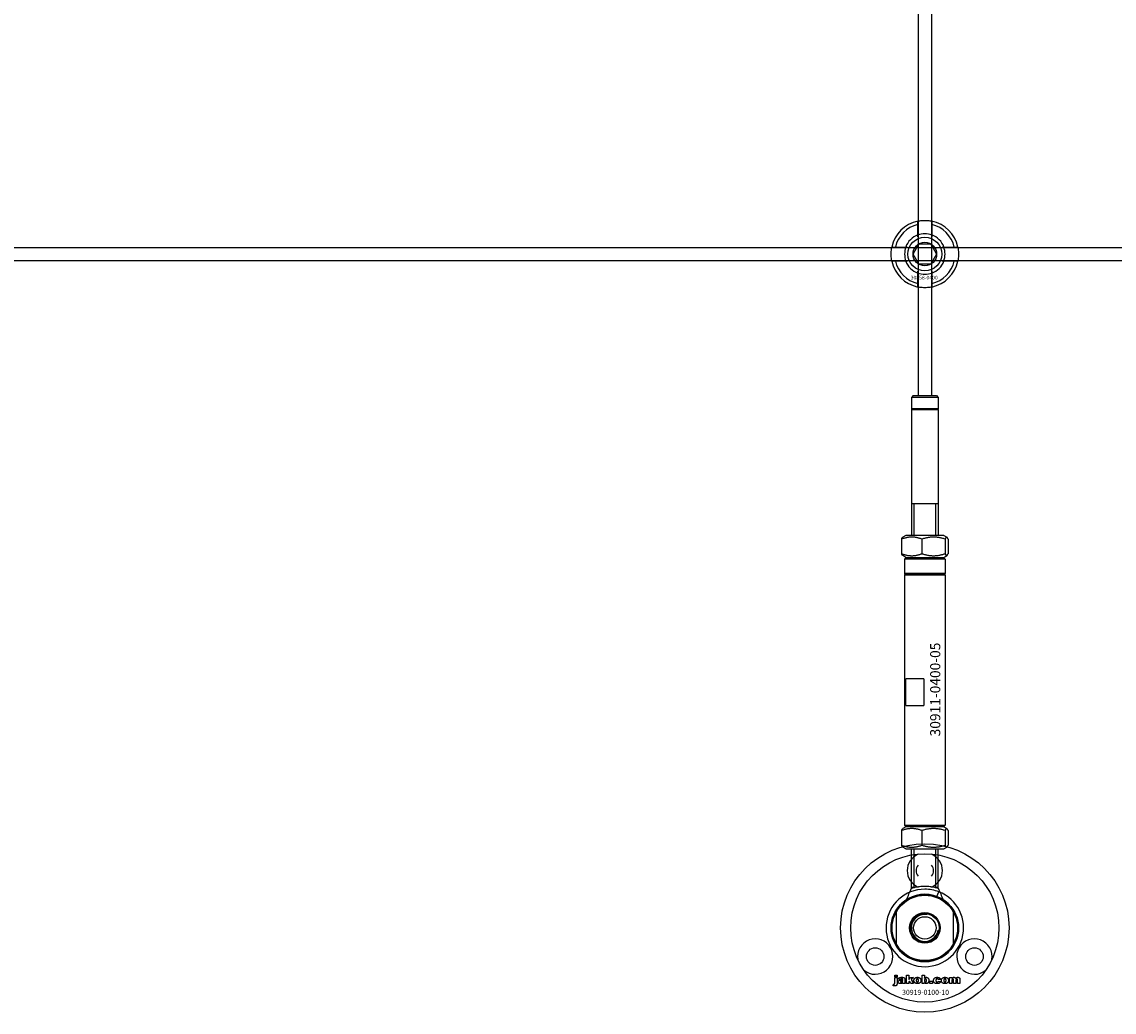
# Model space of a CAD drawing. Extents: x -50573 to 64065, y -12305 to 474.
# Drawn here: x -14110 to -13786, y -11766 to -11472 of the extents above; entities that cross this region are included whole.
import ezdxf

# ---------------------------------------------------------------- set-up
doc = ezdxf.new("R2010")
doc.units = 0
doc.layers.add('Default', color=7, linetype='Continuous')
doc.styles.add('Notiztext (DIN)', font='isocpeur.ttf')

msp = doc.modelspace()

# ---------------------------------------------------------------- linework, layer by layer
at = {"layer": 'Default'}
for p, q in [((-13843.84, -5780.63), (-13843.84, -11582.64)), ((-13839.84, -5780.63), (-13839.84, -11582.64)), ((-13843.94, -11534.94), (-13843.94, -11531.87)), ((-13839.74, -11531.87), (-13839.74, -11534.94)), ((-13850.59, -11538.52), (-13847.52, -11538.52)), ((-13836.17, -11538.52), (-13833.09, -11538.52)), ((-13847.52, -11542.72), (-13850.59, -11542.72)), ((-13833.09, -11542.72), (-13836.17, -11542.72)), ((-13843.94, -11549.37), (-13843.94, -11546.29)), ((-13839.74, -11546.29), (-13839.74, -11549.37)), ((-13845.34, -11582.64), (-13845.84, -11583.14)), ((-13837.84, -11583.14), (-13845.84, -11583.14)), ((-13845.84, -11583.14), (-13845.84, -11586.54)), ((-13845.34, -11582.64), (-13838.34, -11582.64)), ((-13838.34, -11582.64), (-13837.84, -11583.14)), ((-13837.84, -11583.14), (-13837.84, -11586.54)), ((-13837.84, -11586.54), (-13845.84, -11586.54)), ((-13845.74, -11586.64), (-13845.84, -11586.54)), ((-13845.74, -11586.64), (-13845.84, -11586.74)), ((-13845.84, -11586.74), (-13837.84, -11586.74)), ((-13845.84, -11586.74), (-13845.84, -11624.14)), ((-13837.94, -11586.64), (-13845.74, -11586.64)), ((-13837.94, -11586.64), (-13837.84, -11586.54)), ((-13837.94, -11586.64), (-13837.84, -11586.74)), ((-13837.84, -11586.74), (-13837.84, -11624.14)), ((-13845.84, -11614.64), (-13837.84, -11614.64)), ((-13845.1, -11614.64), (-13845.1, -11624.14)), ((-13838.59, -11624.14), (-13838.59, -11614.64)), ((-13848.73, -11625.21), (-13848.73, -11629.56)), ((-13847.49, -11624.14), (-13848.38, -11624.65)), ((-13836.19, -11624.14), (-13847.49, -11624.14)), ((-13842.69, -11625.21), (-13842.69, -11629.56)), ((-13836.19, -11624.14), (-13835.3, -11624.65)), ((-13835.81, -11625.21), (-13835.81, -11629.56)), ((-13834.96, -11625.21), (-13834.96, -11629.56)), ((-13847.49, -11630.64), (-13848.38, -11630.12)), ((-13847.34, -11630.64), (-13847.84, -11631.14)), ((-13835.84, -11631.14), (-13847.84, -11631.14)), ((-13847.84, -11631.14), (-13847.84, -11635.44)), ((-13847.49, -11630.64), (-13836.19, -11630.64)), ((-13836.34, -11630.64), (-13835.84, -11631.14)), ((-13836.19, -11630.64), (-13835.3, -11630.12)), ((-13835.84, -11631.14), (-13835.84, -11635.44)), ((-13835.84, -11635.44), (-13847.84, -11635.44)), ((-13847.64, -11635.64), (-13847.84, -11635.44)), ((-13847.64, -11635.64), (-13847.84, -11635.84)), ((-13847.84, -11635.84), (-13835.84, -11635.84)), ((-13847.84, -11635.84), (-13847.84, -11710.14)), ((-13836.04, -11635.64), (-13847.64, -11635.64)), ((-13836.04, -11635.64), (-13835.84, -11635.44)), ((-13836.04, -11635.64), (-13835.84, -11635.84)), ((-13835.84, -11635.84), (-13835.84, -11710.14)), ((-13842.15, -11666.64), (-13847.48, -11666.64)), ((-13847.48, -11674.64), (-13847.48, -11666.64)), ((-13842.15, -11666.64), (-13842.15, -11674.64)), ((-13847.48, -11674.64), (-13842.15, -11674.64)), ((-13847.84, -11710.14), (-13835.84, -11710.14)), ((-13847.34, -11710.64), (-13847.84, -11710.14)), ((-13836.34, -11710.64), (-13835.84, -11710.14)), ((-13848.73, -11711.71), (-13848.73, -11716.06)), ((-13847.49, -11710.64), (-13848.38, -11711.15)), ((-13836.19, -11710.64), (-13847.49, -11710.64)), ((-13842.69, -11711.71), (-13842.69, -11716.06)), ((-13836.19, -11710.64), (-13835.3, -11711.15)), ((-13835.81, -11711.71), (-13835.81, -11716.06)), ((-13834.96, -11711.71), (-13834.96, -11716.06)), ((-13847.49, -11717.14), (-13848.38, -11716.62)), ((-13836.19, -11717.14), (-13835.3, -11716.62)), ((-13847.49, -11717.14), (-13836.19, -11717.14)), ((-13845.84, -11728.86), (-13845.84, -11717.14)), ((-13845.1, -11717.14), (-13845.1, -11728.63)), ((-13838.59, -11728.63), (-13838.59, -11717.14)), ((-13837.84, -11728.86), (-13837.84, -11717.14)), ((-13845.12, -11728.64), (-13845.84, -11728.64)), ((-13837.84, -11728.64), (-13838.56, -11728.64)), ((-13838.23, -11731.29), (-13837.69, -11729.89)), ((-13850.34, -11735.35), (-13850.34, -11745.89)), ((-13833.34, -11745.89), (-13833.34, -11735.35)), ((-13850.78, -11755.09), (-13850.78, -11754.62)), ((-13850.78, -11754.62), (-13850.09, -11754.62)), ((-13850.09, -11755.09), (-13850.78, -11755.09)), ((-13850.78, -11757), (-13850.78, -11755.31)), ((-13850.78, -11755.31), (-13850.09, -11755.31)), ((-13850.09, -11754.62), (-13850.09, -11755.09)), ((-13850.09, -11755.31), (-13850.09, -11757.06)), ((-13847.32, -11757.12), (-13847.32, -11754.62)), ((-13847.32, -11754.62), (-13846.61, -11754.62)), ((-13846.61, -11754.62), (-13846.61, -11755.91)), ((-13846.61, -11755.91), (-13846.09, -11755.31)), ((-13846.09, -11755.31), (-13845.24, -11755.31)), ((-13845.24, -11755.31), (-13845.89, -11755.94)), ((-13842.65, -11757.12), (-13842.65, -11754.62)), ((-13842.65, -11754.62), (-13841.95, -11754.62)), ((-13841.95, -11754.62), (-13841.95, -11755.48)), ((-13834.49, -11757.12), (-13834.49, -11755.31)), ((-13834.49, -11755.31), (-13833.84, -11755.31)), ((-13833.84, -11755.31), (-13833.84, -11755.57)), ((-13851.19, -11757.79), (-13851.09, -11757.29)), ((-13849.01, -11755.9), (-13849.68, -11755.83)), ((-13848.41, -11756.37), (-13848.41, -11756.26)), ((-13847.65, -11757.12), (-13848.3, -11757.12)), ((-13847.74, -11755.93), (-13847.74, -11756.73)), ((-13846.61, -11757.12), (-13847.32, -11757.12)), ((-13846.35, -11756.39), (-13846.61, -11756.65)), ((-13846.61, -11756.65), (-13846.61, -11757.12)), ((-13845.98, -11757.12), (-13846.35, -11756.39)), ((-13845.2, -11757.12), (-13845.98, -11757.12)), ((-13845.89, -11755.94), (-13845.2, -11757.12)), ((-13842, -11757.12), (-13842.65, -11757.12)), ((-13842, -11756.85), (-13842, -11757.12)), ((-13840.32, -11757.12), (-13840.32, -11756.42)), ((-13840.32, -11756.42), (-13839.58, -11756.42)), ((-13839.58, -11757.12), (-13840.32, -11757.12)), ((-13839.58, -11756.42), (-13839.58, -11757.12)), ((-13837.18, -11755.89), (-13837.84, -11755.97)), ((-13837.81, -11756.41), (-13837.15, -11756.48)), ((-13833.8, -11757.12), (-13834.49, -11757.12)), ((-13833.8, -11756.19), (-13833.8, -11757.12)), ((-13833.3, -11757.12), (-13833.3, -11756.12)), ((-13832.61, -11757.12), (-13833.3, -11757.12)), ((-13832.61, -11756.18), (-13832.61, -11757.12)), ((-13832.11, -11757.12), (-13832.11, -11756.09)), ((-13831.42, -11757.12), (-13832.11, -11757.12)), ((-13831.42, -11755.98), (-13831.42, -11757.12)), ((-13841.84, -11765.62), (-13841.84, -11765.62)), ((-13841.84, -11765.62), (-13841.84, -11765.62))]:
    msp.add_line(p, q, dxfattribs=at)
msp.add_lwpolyline([(-14491.84, -11538.62), (-12891.84, -11538.62), (-12891.84, -11542.62), (-14491.84, -11542.62)], close=True, dxfattribs=at)
for centre, radius in [((-13841.84, -11540.62), 5), ((-13841.84, -11540.62), 3.5), ((-13841.84, -11740.62), 25), ((-13841.84, -11740.62), 22), ((-13841.84, -11740.62), 10), ((-13841.84, -11740.62), 9.7), ((-13841.84, -11740.62), 4.55), ((-13841.84, -11740.62), 4.25), ((-13841.84, -11740.62), 4.25), ((-13841.84, -11740.62), 3.32), ((-13856.56, -11749.12), 2.6), ((-13827.12, -11749.12), 2.6)]:
    msp.add_circle(centre, radius, dxfattribs=at)
for centre, radius, start, end in [((-13841.84, -11540.62), 10, 102.1224, 167.8776), ((-13841.84, -11540.62), 9, 103.4934, 166.5066), ((-13841.84, -11540.62), 10, 12.1224, 77.8776), ((-13841.84, -11540.62), 9, 13.4934, 76.5066), ((-13841.84, -11540.62), 6.05, 110.3, 159.7), ((-13841.84, -11540.62), 6, 69.5127, 110.4873), ((-13841.84, -11540.62), 6.05, 20.3, 69.7), ((-13841.84, -11540.62), 6, 159.5127, 200.4873), ((-13841.84, -11540.62), 6, 339.5127, 20.4873), ((-13841.84, -11540.62), 10, 192.1224, 257.8776), ((-13841.84, -11540.62), 9, 193.4934, 256.5066), ((-13841.84, -11540.62), 6.05, 200.3, 249.7), ((-13841.84, -11540.62), 10, 282.1224, 347.8776), ((-13841.84, -11540.62), 6.05, 290.3, 339.7), ((-13841.84, -11540.62), 9, 283.4934, 346.5066), ((-13841.84, -11540.62), 6, 249.5127, 290.4873), ((-13841.84, -11723.62), 5.25, 112.3927, 247.6073), ((-13841.84, -11723.62), 5.25, 292.3927, 67.6073), ((-13841.84, -11723.62), 2.6, 140.2849, 219.7151), ((-13841.84, -11723.62), 2.6, 320.2849, 39.7151), ((-13841.84, -11740.62), 11.5, 90, 68.8235), ((-13841.84, -11740.62), 11.5, 68.8235, 90), ((-13841.84, -11740.62), 10, 31.7883, 148.2117), ((-13841.84, -11740.62), 10, 148.2117, 211.7883), ((-13841.84, -11740.62), 10, 328.2117, 31.7883), ((-13841.84, -11740.62), 4, 80, 350), ((-13856.56, -11749.12), 5.25, 230.2775, 189.7225), ((-13841.84, -11740.62), 10, 211.7883, 328.2117), ((-13827.12, -11749.12), 5.25, 350.2775, 309.7225)]:
    msp.add_arc(centre, radius, start, end, dxfattribs=at)
for points, knots in [([(-13843.94, -11530.84), (-13843.94, -11530.84), (-13843.89, -11530.83), (-13843.67, -11530.79), (-13843.51, -11530.76), (-13843.14, -11530.7), (-13842.91, -11530.67), (-13842.39, -11530.63), (-13842.11, -11530.62), (-13841.58, -11530.62), (-13841.3, -11530.63), (-13840.78, -11530.67), (-13840.54, -11530.7), (-13840.17, -11530.76), (-13840.01, -11530.79), (-13839.8, -11530.83), (-13839.74, -11530.84), (-13839.74, -11530.84)], [-0.6348715, -0.6348715, -0.6348715, -0.6348715, -0.5555098, -0.5555098, -0.4761482, -0.4761482, -0.396792, -0.396792, -0.3174357, -0.3174357, -0.2380795, -0.2380795, -0.1587233, -0.1587233, -0.0793616, -0.0793616, 0, 0, 0, 0]), ([(-13851.62, -11542.72), (-13851.62, -11542.72), (-13851.63, -11542.66), (-13851.67, -11542.45), (-13851.7, -11542.29), (-13851.76, -11541.92), (-13851.79, -11541.68), (-13851.83, -11541.16), (-13851.84, -11540.88), (-13851.84, -11540.35), (-13851.83, -11540.07), (-13851.79, -11539.55), (-13851.76, -11539.32), (-13851.7, -11538.95), (-13851.67, -11538.79), (-13851.63, -11538.57), (-13851.62, -11538.52), (-13851.62, -11538.52)], [-0.6348715, -0.6348715, -0.6348715, -0.6348715, -0.5555098, -0.5555098, -0.4761482, -0.4761482, -0.396792, -0.396792, -0.3174357, -0.3174357, -0.2380795, -0.2380795, -0.1587233, -0.1587233, -0.0793616, -0.0793616, 0, 0, 0, 0]), ([(-13832.07, -11538.52), (-13832.07, -11538.52), (-13832.05, -11538.57), (-13832.01, -11538.79), (-13831.98, -11538.95), (-13831.93, -11539.32), (-13831.9, -11539.55), (-13831.85, -11540.07), (-13831.84, -11540.35), (-13831.84, -11540.88), (-13831.85, -11541.16), (-13831.9, -11541.68), (-13831.93, -11541.92), (-13831.98, -11542.29), (-13832.01, -11542.45), (-13832.05, -11542.66), (-13832.07, -11542.72), (-13832.07, -11542.72)], [0, 0, 0, 0, 0.0793616, 0.0793616, 0.1587233, 0.1587233, 0.2380795, 0.2380795, 0.3174357, 0.3174357, 0.396792, 0.396792, 0.4761482, 0.4761482, 0.5555098, 0.5555098, 0.6348715, 0.6348715, 0.6348715, 0.6348715]), ([(-13839.74, -11550.39), (-13839.74, -11550.39), (-13839.8, -11550.41), (-13840.01, -11550.45), (-13840.17, -11550.48), (-13840.54, -11550.53), (-13840.78, -11550.56), (-13841.3, -11550.61), (-13841.58, -11550.62), (-13842.11, -11550.62), (-13842.39, -11550.61), (-13842.91, -11550.56), (-13843.14, -11550.53), (-13843.51, -11550.48), (-13843.67, -11550.45), (-13843.89, -11550.41), (-13843.94, -11550.39), (-13843.94, -11550.39)], [0, 0, 0, 0, 0.0793616, 0.0793616, 0.1587233, 0.1587233, 0.2380795, 0.2380795, 0.3174357, 0.3174357, 0.396792, 0.396792, 0.4761482, 0.4761482, 0.5555098, 0.5555098, 0.6348715, 0.6348715, 0.6348715, 0.6348715]), ([(-13845.84, -11728.86), (-13845.84, -11728.86), (-13845.74, -11728.82), (-13845.33, -11728.69), (-13845.02, -11728.6), (-13844.32, -11728.44), (-13843.87, -11728.35), (-13842.89, -11728.23), (-13842.35, -11728.19), (-13841.34, -11728.19), (-13840.8, -11728.23), (-13839.81, -11728.35), (-13839.37, -11728.44), (-13838.66, -11728.6), (-13838.35, -11728.69), (-13837.94, -11728.82), (-13837.84, -11728.86), (-13837.84, -11728.86)], [-1.214805, -1.214805, -1.214805, -1.214805, -1.062924, -1.062924, -0.911043, -0.911043, -0.759223, -0.759223, -0.607403, -0.607403, -0.455582, -0.455582, -0.303762, -0.303762, -0.151881, -0.151881, 0, 0, 0, 0])]:
    msp.add_open_spline(points, degree=3, knots=knots, dxfattribs=at)
for points, weights in [([(-13843.94, -11531.87), (-13843.94, -11531.38), (-13843.94, -11530.84)], [1, 1.00145960563, 1]), ([(-13839.74, -11530.84), (-13839.74, -11531.38), (-13839.74, -11531.87)], [1, 1.00145960563, 1]), ([(-13843.94, -11535.51), (-13843.94, -11535.24), (-13843.94, -11534.94)], [1.00238586272, 1.00238647725, 1]), ([(-13839.74, -11534.94), (-13839.74, -11535.24), (-13839.74, -11535.51)], [1, 1.00238647725, 1.00238586272]), ([(-13851.62, -11538.52), (-13851.08, -11538.52), (-13850.59, -11538.52)], [1, 1.00145960563, 1]), ([(-13847.52, -11538.52), (-13847.22, -11538.52), (-13846.95, -11538.52)], [1, 1.00238647725, 1.00238586272]), ([(-13844.44, -11539.12), (-13844.04, -11538.42), (-13843.57, -11537.62)], [1, 1.03939442297, 1.00277578927]), ([(-13843.57, -11537.62), (-13842.65, -11537.62), (-13841.84, -11537.62)], [1.00277578927, 1.03939442297, 1]), ([(-13841.84, -11537.62), (-13841.04, -11537.62), (-13840.11, -11537.62)], [1, 1.03939442297, 1.00277578927]), ([(-13840.11, -11537.62), (-13839.65, -11538.42), (-13839.24, -11539.12)], [1.00277578927, 1.03939442297, 1]), ([(-13836.73, -11538.52), (-13836.46, -11538.52), (-13836.17, -11538.52)], [1.00238586272, 1.00238647725, 1]), ([(-13833.09, -11538.52), (-13832.6, -11538.52), (-13832.07, -11538.52)], [1, 1.00145960563, 1]), ([(-13845.31, -11540.62), (-13844.84, -11539.81), (-13844.44, -11539.12)], [1.00277578927, 1.03939442297, 1]), ([(-13844.44, -11542.12), (-13844.84, -11541.42), (-13845.31, -11540.62)], [1, 1.03939442297, 1.00277578927]), ([(-13839.24, -11539.12), (-13838.84, -11539.81), (-13838.38, -11540.62)], [1, 1.03939442297, 1.00277578927]), ([(-13838.38, -11540.62), (-13838.84, -11541.42), (-13839.24, -11542.12)], [1.00277578927, 1.03939442297, 1]), ([(-13850.59, -11542.72), (-13851.08, -11542.72), (-13851.62, -11542.72)], [1, 1.00145960563, 1]), ([(-13846.95, -11542.72), (-13847.22, -11542.72), (-13847.52, -11542.72)], [1.00238586272, 1.00238647725, 1]), ([(-13843.57, -11543.62), (-13844.04, -11542.81), (-13844.44, -11542.12)], [1.00277578927, 1.03939442297, 1]), ([(-13841.84, -11543.62), (-13842.65, -11543.62), (-13843.57, -11543.62)], [1, 1.03939442297, 1.00277578927]), ([(-13840.11, -11543.62), (-13841.04, -11543.62), (-13841.84, -11543.62)], [1.00277578927, 1.03939442297, 1]), ([(-13839.24, -11542.12), (-13839.65, -11542.81), (-13840.11, -11543.62)], [1, 1.03939442297, 1.00277578927]), ([(-13836.17, -11542.72), (-13836.46, -11542.72), (-13836.73, -11542.72)], [1, 1.00238647725, 1.00238586272]), ([(-13832.07, -11542.72), (-13832.6, -11542.72), (-13833.09, -11542.72)], [1, 1.00145960563, 1]), ([(-13843.94, -11546.29), (-13843.94, -11546), (-13843.94, -11545.73)], [1, 1.00238647725, 1.00238586272]), ([(-13839.74, -11545.73), (-13839.74, -11546), (-13839.74, -11546.29)], [1.00238586272, 1.00238647725, 1]), ([(-13843.94, -11550.39), (-13843.94, -11549.86), (-13843.94, -11549.37)], [1, 1.00145960563, 1]), ([(-13839.74, -11549.37), (-13839.74, -11549.86), (-13839.74, -11550.39)], [1, 1.00145960563, 1]), ([(-13842.69, -11625.21), (-13845.71, -11624.12), (-13848.73, -11625.21)], [1, 1.15470053838, 1]), ([(-13848.73, -11625.21), (-13848.54, -11624.74), (-13848.38, -11624.65)], [1, 1.06092781834, 1.07386357296]), ([(-13835.81, -11625.21), (-13839.25, -11624.12), (-13842.69, -11625.21)], [1, 1.15470053838, 1]), ([(-13834.96, -11625.21), (-13835.38, -11624.12), (-13835.81, -11625.21)], [1, 1.15470053838, 1]), ([(-13848.73, -11629.56), (-13845.71, -11630.65), (-13842.69, -11629.56)], [1, 1.15470053838, 1]), ([(-13848.38, -11630.12), (-13848.54, -11630.03), (-13848.73, -11629.56)], [1.07386357296, 1.06092781834, 1]), ([(-13842.69, -11629.56), (-13839.25, -11630.65), (-13835.81, -11629.56)], [1, 1.15470053838, 1]), ([(-13835.81, -11629.56), (-13835.38, -11630.65), (-13834.96, -11629.56)], [1, 1.15470053838, 1]), ([(-13842.69, -11711.71), (-13845.71, -11710.62), (-13848.73, -11711.71)], [1, 1.15470053838, 1]), ([(-13848.73, -11711.71), (-13848.54, -11711.24), (-13848.38, -11711.15)], [1, 1.06092781834, 1.07386357296]), ([(-13835.81, -11711.71), (-13839.25, -11710.62), (-13842.69, -11711.71)], [1, 1.15470053838, 1]), ([(-13834.96, -11711.71), (-13835.38, -11710.62), (-13835.81, -11711.71)], [1, 1.15470053838, 1]), ([(-13848.73, -11716.06), (-13845.71, -11717.15), (-13842.69, -11716.06)], [1, 1.15470053838, 1]), ([(-13848.38, -11716.62), (-13848.54, -11716.53), (-13848.73, -11716.06)], [1.07386357296, 1.06092781834, 1]), ([(-13842.69, -11716.06), (-13839.25, -11717.15), (-13835.81, -11716.06)], [1, 1.15470053838, 1]), ([(-13835.81, -11716.06), (-13835.38, -11717.15), (-13834.96, -11716.06)], [1, 1.15470053838, 1])]:
    msp.add_rational_spline(points, weights, degree=2, dxfattribs=at)
for points, degree in [([(-13847.27, -11732.22), (-13846.79, -11731.1), (-13846.32, -11729.98), (-13845.84, -11728.86)], 3), ([(-13837.84, -11728.86), (-13837.37, -11729.98), (-13836.89, -11731.1), (-13836.42, -11732.22)], 3), ([(-13849.68, -11755.83), (-13849.64, -11755.65), (-13849.5, -11755.45), (-13849.37, -11755.38)], 2), ([(-13849.37, -11755.38), (-13849.27, -11755.32), (-13848.94, -11755.27), (-13848.74, -11755.27)], 2), ([(-13848.91, -11755.73), (-13848.97, -11755.78), (-13849.01, -11755.9)], 2), ([(-13848.65, -11755.68), (-13848.82, -11755.68), (-13848.91, -11755.73)], 2), ([(-13848.74, -11755.27), (-13848.43, -11755.27), (-13848.05, -11755.33), (-13847.93, -11755.45)], 2), ([(-13848.41, -11755.91), (-13848.41, -11755.78), (-13848.52, -11755.68), (-13848.65, -11755.68)], 2), ([(-13847.93, -11755.45), (-13847.84, -11755.52), (-13847.74, -11755.8), (-13847.74, -11755.93)], 2), ([(-13845.07, -11756.22), (-13845.07, -11755.8), (-13844.51, -11755.27), (-13844.04, -11755.27)], 2), ([(-13844.03, -11755.74), (-13844.18, -11755.74), (-13844.37, -11755.98), (-13844.37, -11756.22)], 2), ([(-13844.04, -11755.27), (-13843.49, -11755.27), (-13843.22, -11755.58)], 2), ([(-13843.69, -11756.21), (-13843.69, -11755.97), (-13843.88, -11755.74), (-13844.03, -11755.74)], 2), ([(-13843.22, -11755.58), (-13842.99, -11755.84), (-13842.99, -11756.21)], 2), ([(-13841.95, -11755.48), (-13841.85, -11755.37), (-13841.58, -11755.27), (-13841.42, -11755.27)], 2), ([(-13841.42, -11755.27), (-13841.09, -11755.27), (-13840.66, -11755.74), (-13840.66, -11756.19)], 2), ([(-13839.24, -11756.22), (-13839.24, -11755.94), (-13839.15, -11755.75)], 2), ([(-13839.15, -11755.75), (-13839.08, -11755.62), (-13838.83, -11755.4), (-13838.71, -11755.35)], 2), ([(-13838.71, -11755.35), (-13838.5, -11755.27), (-13838.19, -11755.27)], 2), ([(-13838.17, -11755.74), (-13838.34, -11755.74), (-13838.55, -11755.99), (-13838.55, -11756.24)], 2), ([(-13838.19, -11755.27), (-13837.74, -11755.27), (-13837.28, -11755.58), (-13837.18, -11755.89)], 2), ([(-13837.84, -11755.97), (-13837.87, -11755.86), (-13838.03, -11755.74), (-13838.17, -11755.74)], 2), ([(-13836.91, -11756.22), (-13836.91, -11755.8), (-13836.35, -11755.27), (-13835.88, -11755.27)], 2), ([(-13835.87, -11755.74), (-13836.02, -11755.74), (-13836.22, -11755.98), (-13836.22, -11756.22)], 2), ([(-13835.88, -11755.27), (-13835.33, -11755.27), (-13835.06, -11755.58)], 2), ([(-13835.53, -11756.21), (-13835.53, -11755.97), (-13835.72, -11755.74), (-13835.87, -11755.74)], 2), ([(-13835.06, -11755.58), (-13834.83, -11755.84), (-13834.83, -11756.21)], 2), ([(-13833.84, -11755.57), (-13833.7, -11755.4), (-13833.42, -11755.27), (-13833.22, -11755.27)], 2), ([(-13833.22, -11755.27), (-13833, -11755.27), (-13832.75, -11755.42), (-13832.67, -11755.57)], 2), ([(-13832.67, -11755.57), (-13832.5, -11755.39), (-13832.23, -11755.27), (-13832.04, -11755.27)], 2), ([(-13832.04, -11755.27), (-13831.75, -11755.27), (-13831.42, -11755.61), (-13831.42, -11755.98)], 2), ([(-13850.69, -11757.85), (-13850.89, -11757.85), (-13851.19, -11757.79)], 2), ([(-13851.09, -11757.29), (-13851, -11757.3), (-13850.97, -11757.3)], 2), ([(-13850.97, -11757.3), (-13850.88, -11757.3), (-13850.78, -11757.18), (-13850.78, -11757)], 2), ([(-13850.09, -11757.06), (-13850.09, -11757.4), (-13850.19, -11757.68), (-13850.45, -11757.85), (-13850.69, -11757.85)], 2), ([(-13849.73, -11756.64), (-13849.73, -11756.43), (-13849.61, -11756.3)], 2), ([(-13849.07, -11757.16), (-13849.4, -11757.16), (-13849.73, -11756.86), (-13849.73, -11756.64)], 2), ([(-13849.61, -11756.3), (-13849.49, -11756.17), (-13849.17, -11756.1)], 2), ([(-13849.17, -11756.1), (-13848.78, -11756.02), (-13848.54, -11755.96), (-13848.41, -11755.91)], 2), ([(-13848.65, -11757.08), (-13848.83, -11757.16), (-13849.07, -11757.16)], 2), ([(-13848.98, -11756.46), (-13849.04, -11756.52), (-13849.04, -11756.59)], 2), ([(-13849.04, -11756.59), (-13849.04, -11756.67), (-13848.92, -11756.77), (-13848.81, -11756.77)], 2), ([(-13848.71, -11756.35), (-13848.92, -11756.41), (-13848.98, -11756.46)], 2), ([(-13848.81, -11756.77), (-13848.7, -11756.77), (-13848.5, -11756.66), (-13848.41, -11756.5), (-13848.41, -11756.37)], 2), ([(-13848.41, -11756.26), (-13848.56, -11756.31), (-13848.71, -11756.35)], 2), ([(-13848.38, -11756.9), (-13848.51, -11757.03), (-13848.65, -11757.08)], 2), ([(-13848.3, -11757.12), (-13848.34, -11757.05), (-13848.36, -11756.98), (-13848.38, -11756.9)], 2), ([(-13847.74, -11756.73), (-13847.74, -11756.86), (-13847.71, -11757), (-13847.65, -11757.12)], 2), ([(-13844.74, -11756.94), (-13845.07, -11756.66), (-13845.07, -11756.22)], 2), ([(-13844.03, -11757.16), (-13844.47, -11757.16), (-13844.74, -11756.94)], 2), ([(-13844.37, -11756.22), (-13844.37, -11756.46), (-13844.18, -11756.69), (-13844.03, -11756.69)], 2), ([(-13844.03, -11756.69), (-13843.88, -11756.69), (-13843.69, -11756.46), (-13843.69, -11756.21)], 2), ([(-13842.99, -11756.21), (-13842.99, -11756.62), (-13843.54, -11757.16), (-13844.03, -11757.16)], 2), ([(-13841.75, -11757.08), (-13841.87, -11757.02), (-13842, -11756.85)], 2), ([(-13841.63, -11755.78), (-13841.78, -11755.78), (-13841.95, -11755.99), (-13841.95, -11756.21)], 2), ([(-13841.95, -11756.21), (-13841.95, -11756.44), (-13841.78, -11756.65), (-13841.65, -11756.65)], 2), ([(-13841.42, -11757.16), (-13841.6, -11757.16), (-13841.75, -11757.08)], 2), ([(-13841.65, -11756.65), (-13841.52, -11756.65), (-13841.35, -11756.44), (-13841.35, -11756.2)], 2), ([(-13841.35, -11756.2), (-13841.35, -11755.99), (-13841.52, -11755.78), (-13841.63, -11755.78)], 2), ([(-13840.66, -11756.19), (-13840.66, -11756.48), (-13840.85, -11756.93), (-13841.2, -11757.16), (-13841.42, -11757.16)], 2), ([(-13838.14, -11757.16), (-13838.42, -11757.16), (-13838.81, -11757.05), (-13839.09, -11756.81), (-13839.24, -11756.49), (-13839.24, -11756.22)], 2), ([(-13838.55, -11756.24), (-13838.55, -11756.46), (-13838.34, -11756.69), (-13838.18, -11756.69)], 2), ([(-13838.18, -11756.69), (-13838.04, -11756.69), (-13837.85, -11756.55), (-13837.81, -11756.41)], 2), ([(-13837.15, -11756.48), (-13837.2, -11756.69), (-13837.45, -11756.99), (-13837.84, -11757.16), (-13838.14, -11757.16)], 2), ([(-13836.58, -11756.94), (-13836.91, -11756.66), (-13836.91, -11756.22)], 2), ([(-13835.87, -11757.16), (-13836.31, -11757.16), (-13836.58, -11756.94)], 2), ([(-13836.22, -11756.22), (-13836.22, -11756.46), (-13836.02, -11756.69), (-13835.87, -11756.69)], 2), ([(-13835.87, -11756.69), (-13835.72, -11756.69), (-13835.53, -11756.46), (-13835.53, -11756.21)], 2), ([(-13834.83, -11756.21), (-13834.83, -11756.62), (-13835.39, -11757.16), (-13835.87, -11757.16)], 2), ([(-13833.52, -11755.81), (-13833.64, -11755.81), (-13833.8, -11755.99), (-13833.8, -11756.19)], 2), ([(-13833.32, -11755.96), (-13833.34, -11755.89), (-13833.45, -11755.81), (-13833.52, -11755.81)], 2), ([(-13833.3, -11756.12), (-13833.3, -11756), (-13833.32, -11755.96)], 2), ([(-13832.33, -11755.81), (-13832.46, -11755.81), (-13832.61, -11755.99), (-13832.61, -11756.18)], 2), ([(-13832.16, -11755.9), (-13832.23, -11755.81), (-13832.33, -11755.81)], 2), ([(-13832.11, -11756.09), (-13832.11, -11755.96), (-13832.16, -11755.9)], 2)]:
    msp.add_open_spline(points, degree=degree, dxfattribs=at)

# ---------------------------------------------------------------- texts
at = {"layer": 'Default', "insert": (-13846.04, -11547.05), "char_height": 1.1, "attachment_point": 1, "style": 'Notiztext (DIN)'}
msp.add_mtext('\\fISOCPEUR|b0|i0;\\H1.1000;30858-0400', dxfattribs=at)
at = {"layer": 'Default', "insert": (-13840.26, -11683.77), "char_height": 3, "width": 26.3822, "attachment_point": 1, "rotation": 90, "style": 'Notiztext (DIN)'}
msp.add_mtext('\\fISOCPEUR|b0|i0;\\H3.0000;30911-0400-05', dxfattribs=at)
at = {"layer": 'Default', "insert": (-13848.58, -11758.98), "char_height": 1.5, "width": 13.0408, "attachment_point": 1, "style": 'Notiztext (DIN)'}
msp.add_mtext('{\\H1x;30919-0100-10}', dxfattribs=at)

doc.saveas('drawing.dxf')
